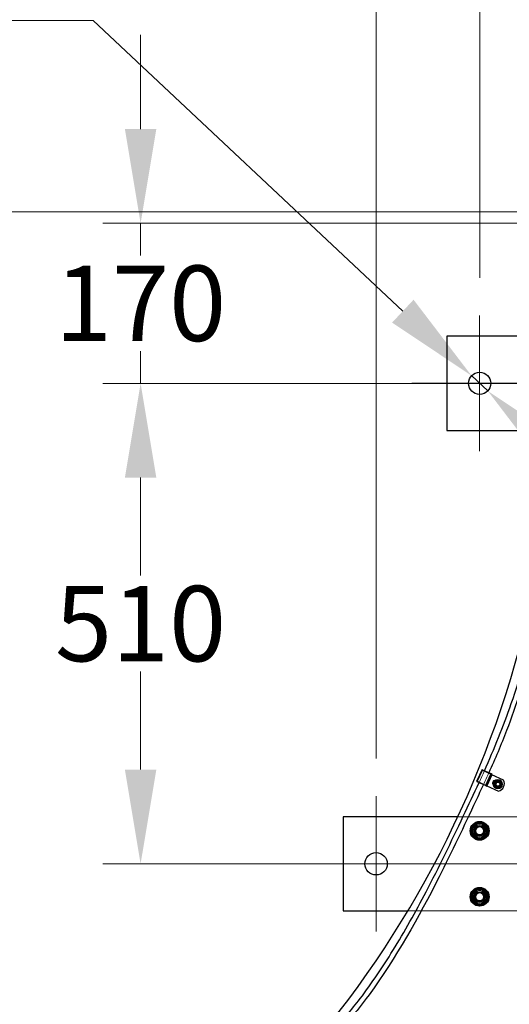
# Model space of a CAD drawing. Units: millimetres. Extents: x 622 to 8360, y 78 to 10896.
# Drawn here: x 1674 to 2193, y 4555 to 5600 of the extents above; entities that cross this region are included whole.
import ezdxf

# ---------------------------------------------------------------- set-up
doc = ezdxf.new("R2010")
doc.units = ezdxf.units.MM
doc.header["$LTSCALE"] = 40
for name, color, linetype, lineweight in [('Center Mark(Hillmar_metric)', 7, 'Continuous', 18), ('Dimensions(Hillmar_metric)', 7, 'Continuous', 13), ('Hidden Edges(Hillmar_metric)', 7, 'Continuous', 18), ('Overlay [based on Phantom Lines(Hillmar_metric)]', 7, 'Continuous', 25), ('Visible Edges(Hillmar_metric)', 7, 'Continuous', 25)]:
    doc.layers.add(name, color=color, linetype=linetype, lineweight=lineweight)
doc.styles.add('Hillmar_metric_Dimensions', font='arial.ttf')
doc.dimstyles.new('DEFAULT-ISO-Method 1b-Hillmar_metric', dxfattribs={"dimscale": 40, "dimtxt": 2, "dimasz": 2.5, "dimexe": 1, "dimexo": 1, "dimgap": 0.25, "dimtad": 1, "dimtih": 1, "dimtoh": 1, "dimrnd": 1e-08, "dimdsep": 46, "dimtxsty": 'Hillmar_metric_Dimensions', "dimcen": 0.09, "dimdle": 8, "dimclrd": 7, "dimclre": 7, "dimclrt": 7, "dimazin": 2, "dimtfac": 0.75, "dimtmove": 0, "dimatfit": 3, "dimfxl": 1, "dimtolj": 1, "dimlwd": 9, "dimlwe": 9, "dimarcsym": 0})

# ---------------------------------------------------------------- blocks, each defined once
blk = doc.blocks.new('*D26')
at = {"layer": 'Defpoints', "color": 0, "linetype": 'Continuous', "transparency": 16777216}
for p in [(2841.9, 5213.8), (1801.9, 4703.8), (2951.9, 4703.8)]:
    blk.add_point(p, dxfattribs=at)
at = {"layer": 'Dimensions(Hillmar_metric)', "color": 7, "linetype": 'Continuous', "lineweight": 9, "transparency": 16777216}
for p, q in [((2801.9, 5213.8), (1761.9, 5213.8)), ((1801.9, 5113.8), (1801.9, 5009.7)), ((1801.9, 4803.8), (1801.9, 4908)), ((2911.9, 4703.8), (1761.9, 4703.8))]:
    blk.add_line(p, q, dxfattribs=at)
at = {"layer": 'Dimensions(Hillmar_metric)', "color": 7, "linetype": 'Continuous', "transparency": 16777216}
for points in [[(1785.2, 5113.8), (1818.6, 5113.8), (1801.9, 5213.8)], [(1785.2, 4803.8), (1818.6, 4803.8), (1801.9, 4703.8)]]:
    blk.add_solid(points, dxfattribs=at)
at = {"layer": 'Dimensions(Hillmar_metric)', "color": 7, "linetype": 'Continuous', "lineweight": 13, "transparency": 16777216, "insert": (1801.9, 4958.8), "char_height": 80, "attachment_point": 5, "style": 'Hillmar_metric_Dimensions'}
blk.add_mtext('\\A1;510', dxfattribs=at)
blk = doc.blocks.new('*D27')
at = {"layer": 'Defpoints', "color": 0, "linetype": 'Continuous', "transparency": 16777216}
for p in [(2841.9, 5773.8), (2161.9, 5285.7), (2841.9, 5285.7)]:
    blk.add_point(p, dxfattribs=at)
at = {"layer": 'Dimensions(Hillmar_metric)', "color": 7, "linetype": 'Continuous', "lineweight": 9, "transparency": 16777216}
for p, q in [((2161.9, 5325.7), (2161.9, 5813.8)), ((2841.9, 5325.7), (2841.9, 5813.8)), ((2061.9, 5773.8), (1961.9, 5773.8)), ((2161.9, 5773.8), (2261.9, 5773.8)), ((2261.9, 5773.8), (2741.9, 5773.8)), ((2841.9, 5773.8), (2741.9, 5773.8)), ((2941.9, 5773.8), (3041.9, 5773.8))]:
    blk.add_line(p, q, dxfattribs=at)
at = {"layer": 'Dimensions(Hillmar_metric)', "color": 7, "linetype": 'Continuous', "transparency": 16777216}
for points in [[(2061.9, 5790.5), (2061.9, 5757.2), (2161.9, 5773.8)], [(2941.9, 5790.5), (2941.9, 5757.2), (2841.9, 5773.8)]]:
    blk.add_solid(points, dxfattribs=at)
at = {"layer": 'Dimensions(Hillmar_metric)', "color": 7, "linetype": 'Continuous', "lineweight": 13, "transparency": 16777216, "insert": (2501.9, 5825.2), "char_height": 80, "attachment_point": 5, "style": 'Hillmar_metric_Dimensions'}
blk.add_mtext('\\A1;680 MOUNT', dxfattribs=at)
blk = doc.blocks.new('*D28')
at = {"layer": 'Defpoints', "color": 0, "linetype": 'Continuous', "transparency": 16777216}
for p in [(2951.9, 5983.8), (2051.9, 4775.7), (2951.9, 4775.7)]:
    blk.add_point(p, dxfattribs=at)
at = {"layer": 'Dimensions(Hillmar_metric)', "color": 7, "linetype": 'Continuous', "lineweight": 9, "transparency": 16777216}
for p, q in [((2051.9, 4815.7), (2051.9, 6023.8)), ((2951.9, 4815.7), (2951.9, 6023.8)), ((2151.9, 5983.8), (2851.9, 5983.8))]:
    blk.add_line(p, q, dxfattribs=at)
at = {"layer": 'Dimensions(Hillmar_metric)', "color": 7, "linetype": 'Continuous', "transparency": 16777216}
for points in [[(2151.9, 6000.5), (2151.9, 5967.2), (2051.9, 5983.8)], [(2851.9, 6000.5), (2851.9, 5967.2), (2951.9, 5983.8)]]:
    blk.add_solid(points, dxfattribs=at)
at = {"layer": 'Dimensions(Hillmar_metric)', "color": 7, "linetype": 'Continuous', "lineweight": 13, "transparency": 16777216, "insert": (2501.9, 6035.2), "char_height": 80, "attachment_point": 5, "style": 'Hillmar_metric_Dimensions'}
blk.add_mtext('\\A1;900 MOUNT', dxfattribs=at)
blk = doc.blocks.new('*D30')
at = {"layer": 'Defpoints', "color": 0, "linetype": 'Continuous', "transparency": 16777216}
for p in [(2153.2, 5222), (2170.6, 5205.7)]:
    blk.add_point(p, dxfattribs=at)
at = {"layer": 'Dimensions(Hillmar_metric)', "color": 7, "linetype": 'Continuous', "lineweight": 9, "transparency": 16777216}
for p, q in [((1751.5, 5599.1), (1651.5, 5599.1)), ((2080.3, 5290.4), (1751.5, 5599.1)), ((2170.6, 5205.7), (2153.2, 5222)), ((2243.5, 5137.3), (2316.4, 5068.8))]:
    blk.add_line(p, q, dxfattribs=at)
at = {"layer": 'Dimensions(Hillmar_metric)', "color": 7, "linetype": 'Continuous', "transparency": 16777216}
for points in [[(2091.7, 5302.6), (2068.9, 5278.3), (2153.2, 5222)], [(2254.9, 5149.4), (2232.1, 5125.1), (2170.6, 5205.7)]]:
    blk.add_solid(points, dxfattribs=at)
at = {"layer": 'Dimensions(Hillmar_metric)', "color": 7, "linetype": 'Continuous', "lineweight": 13, "transparency": 16777216, "insert": (1480.2, 5599.1), "char_height": 80, "attachment_point": 5, "style": 'Hillmar_metric_Dimensions'}
blk.add_mtext('\\A1;4x∅24', dxfattribs=at)
blk = doc.blocks.new('*D31')
at = {"layer": 'Defpoints', "color": 0, "linetype": 'Continuous', "transparency": 16777216}
for p in [(2349.1, 5396), (1497.4, 4128.2), (1907.3, 4128.2)]:
    blk.add_point(p, dxfattribs=at)
at = {"layer": 'Dimensions(Hillmar_metric)', "color": 7, "linetype": 'Continuous', "lineweight": 9, "transparency": 16777216}
for p, q in [((2309.1, 5396), (1457.4, 5396)), ((1497.4, 5296), (1497.4, 4813)), ((1497.4, 4228.2), (1497.4, 4711.3)), ((1867.3, 4128.2), (1457.4, 4128.2))]:
    blk.add_line(p, q, dxfattribs=at)
at = {"layer": 'Dimensions(Hillmar_metric)', "color": 7, "linetype": 'Continuous', "transparency": 16777216}
for points in [[(1480.7, 5296), (1514, 5296), (1497.4, 5396)], [(1480.7, 4228.2), (1514, 4228.2), (1497.4, 4128.2)]]:
    blk.add_solid(points, dxfattribs=at)
at = {"layer": 'Dimensions(Hillmar_metric)', "color": 7, "linetype": 'Continuous', "lineweight": 13, "transparency": 16777216, "insert": (1497.4, 4762.1), "char_height": 80, "attachment_point": 5, "style": 'Hillmar_metric_Dimensions'}
blk.add_mtext('\\A1;1268', dxfattribs=at)
blk = doc.blocks.new('*D32')
at = {"layer": 'Defpoints', "color": 0, "linetype": 'Continuous', "transparency": 16777216}
for p in [(1225.5, 5396), (2349.1, 5396), (1423.7, 3941.1)]:
    blk.add_point(p, dxfattribs=at)
at = {"layer": 'Dimensions(Hillmar_metric)', "color": 7, "linetype": 'Continuous', "lineweight": 9, "transparency": 16777216}
for p, q in [((2309.1, 5396), (1185.5, 5396)), ((1225.5, 5296), (1225.5, 4719.4)), ((1225.5, 4041.1), (1225.5, 4617.7)), ((1383.7, 3941.1), (1185.5, 3941.1))]:
    blk.add_line(p, q, dxfattribs=at)
at = {"layer": 'Dimensions(Hillmar_metric)', "color": 7, "linetype": 'Continuous', "transparency": 16777216}
for points in [[(1208.8, 5296), (1242.1, 5296), (1225.5, 5396)], [(1208.8, 4041.1), (1242.1, 4041.1), (1225.5, 3941.1)]]:
    blk.add_solid(points, dxfattribs=at)
at = {"layer": 'Dimensions(Hillmar_metric)', "color": 7, "linetype": 'Continuous', "lineweight": 13, "transparency": 16777216, "insert": (1225.5, 4668.6), "char_height": 80, "attachment_point": 5, "style": 'Hillmar_metric_Dimensions'}
blk.add_mtext('\\A1;1455', dxfattribs=at)
blk = doc.blocks.new('*D34')
at = {"layer": 'Defpoints', "color": 0, "linetype": 'Continuous', "transparency": 16777216}
for p in [(1801.9, 5383.8), (2528.7, 5383.8), (2841.9, 5213.8)]:
    blk.add_point(p, dxfattribs=at)
at = {"layer": 'Dimensions(Hillmar_metric)', "color": 7, "linetype": 'Continuous', "lineweight": 9, "transparency": 16777216}
for p, q in [((1801.9, 5483.8), (1801.9, 5583.8)), ((2488.7, 5383.8), (1761.9, 5383.8)), ((1801.9, 5383.8), (1801.9, 5349.7)), ((1801.9, 5213.8), (1801.9, 5248)), ((2801.9, 5213.8), (1761.9, 5213.8)), ((1801.9, 5113.8), (1801.9, 5013.8))]:
    blk.add_line(p, q, dxfattribs=at)
at = {"layer": 'Dimensions(Hillmar_metric)', "color": 7, "linetype": 'Continuous', "transparency": 16777216}
for points in [[(1785.2, 5483.8), (1818.6, 5483.8), (1801.9, 5383.8)], [(1785.2, 5113.8), (1818.6, 5113.8), (1801.9, 5213.8)]]:
    blk.add_solid(points, dxfattribs=at)
at = {"layer": 'Dimensions(Hillmar_metric)', "color": 7, "linetype": 'Continuous', "lineweight": 13, "transparency": 16777216, "insert": (1801.9, 5298.8), "char_height": 80, "attachment_point": 5, "style": 'Hillmar_metric_Dimensions'}
blk.add_mtext('\\A1;170', dxfattribs=at)

msp = doc.modelspace()

# ---------------------------------------------------------------- linework, layer by layer
at = {"layer": 'Center Mark(Hillmar_metric)'}
for p, q in [((2161.887, 5285.737), (2161.887, 5141.937)), ((2233.787, 5213.837), (2089.987, 5213.837)), ((2051.887, 4775.737), (2051.887, 4631.937)), ((2123.787, 4703.837), (1979.987, 4703.837))]:
    msp.add_line(p, q, dxfattribs=at)
at = {"layer": 'Hidden Edges(Hillmar_metric)'}
for p, q in [((2164.886, 4802.956), (2159.519, 4791.446)), ((2164.126, 4803.31), (2174.232, 4798.598)), ((2174.035, 4799.138), (2164.666, 4803.507)), ((2168.105, 4787.442), (2173.472, 4798.952)), ((2175.123, 4798.631), (2174.035, 4799.138)), ((2174.951, 4798.262), (2174.232, 4798.598)), ((2168.865, 4787.087), (2158.759, 4791.8)), ((2158.955, 4791.26), (2168.325, 4786.891)), ((2168.325, 4786.891), (2169.412, 4786.384)), ((2168.865, 4787.087), (2169.584, 4786.752)), ((2178.562, 4788.558), (2176.658, 4788.558)), ((2176.658, 4788.078), (2178.562, 4788.078)), ((2178.59, 4788.771), (2176.674, 4788.771)), ((2176.747, 4789.251), (2178.718, 4789.251)), ((2180.596, 4792.561), (2182.76, 4791.552)), ((2179.743, 4785.084), (2177.579, 4786.093)), ((2442.982, 4753.837), (2138.77, 4753.837)), ((2170.774, 4740.547), (2166.956, 4740.547)), ((2167.172, 4739.667), (2170.899, 4739.667)), ((2167.219, 4739.277), (2170.387, 4739.277)), ((2170.387, 4738.397), (2167.219, 4738.397)), ((2152.848, 4669.277), (2156.555, 4669.277)), ((2156.555, 4668.397), (2152.848, 4668.397)), ((2156.602, 4668.007), (2152.875, 4668.007)), ((2153, 4667.127), (2156.818, 4667.127)), ((2170.774, 4670.547), (2166.956, 4670.547)), ((2167.172, 4669.667), (2170.387, 4669.667)), ((2167.219, 4669.277), (2170.387, 4669.277)), ((2170.387, 4668.397), (2167.219, 4668.397)), ((2085.696, 4653.837), (2412.435, 4653.837))]:
    msp.add_line(p, q, dxfattribs=at)
for centre, radius in [((2181.251, 4788.318), 5), ((2181.251, 4788.318), 3.4), ((2181.251, 4788.318), 2.75), ((2181.251, 4788.318), 2.65), ((2181.251, 4788.318), 2.5), ((2181.251, 4788.318), 2.5), ((2181.251, 4788.318), 2.067), ((2181.251, 4788.318), 2.009), ((2161.887, 4738.837), 9.5), ((2161.887, 4738.837), 9), ((2161.887, 4738.837), 8), ((2161.887, 4738.837), 7.7), ((2161.887, 4738.837), 7.5), ((2161.887, 4738.837), 6.5), ((2161.887, 4738.837), 5.25), ((2161.887, 4738.837), 5.053), ((2161.887, 4738.837), 5), ((2161.887, 4738.837), 4.594), ((2161.887, 4738.837), 4.08), ((2161.887, 4668.837), 9.5), ((2161.887, 4668.837), 9), ((2161.887, 4668.837), 8), ((2161.887, 4668.837), 7.7), ((2161.887, 4668.837), 7.5), ((2161.887, 4668.837), 6.5), ((2161.887, 4668.837), 5.25), ((2161.887, 4668.837), 5.053), ((2161.887, 4668.837), 5), ((2161.887, 4668.837), 4.594), ((2161.887, 4668.837), 4.08)]:
    msp.add_circle(centre, radius, dxfattribs=at)
for centre, radius, start, end in [((2164.494, 4803.138), 0.406, 65, 155), ((2164.494, 4803.138), 0.406, 335, 65), ((2164.494, 4803.138), 0.432, 335, 65), ((2173.864, 4798.769), 0.432, 65, 155), ((2173.864, 4798.769), 0.406, 335, 155), ((2159.127, 4791.628), 0.406, 155, 245), ((2159.127, 4791.628), 0.432, 245, 335), ((2159.127, 4791.628), 0.406, 245, 335), ((2168.496, 4787.259), 0.432, 155, 245), ((2168.496, 4787.259), 0.406, 155, 335), ((2179.088, 4789.327), 3.569, 65, 245), ((2181.251, 4788.318), 4.6, 174.3507, 168.300016), ((2181.251, 4788.318), 4.6, 168.300016, 174.3507), ((2180.169, 4788.822), 3.569, 217.747364, 92.252636), ((2181.251, 4788.318), 2.7, 170.345228, 159.78835), ((2181.251, 4788.318), 2.7, 159.78835, 170.345228), ((2181.251, 4788.318), 3.569, 245, 65), ((2161.887, 4738.837), 9.05, 80.077936, 99.922064), ((2161.887, 4738.837), 9.05, 140.077936, 159.922064), ((2161.887, 4738.837), 9.05, 200.077936, 219.922064), ((2161.887, 4738.837), 5.35, 4.717505, 355.282495), ((2161.887, 4738.837), 5.35, 355.282495, 4.717505), ((2161.887, 4738.837), 9.05, 20.077936, 39.922064), ((2161.887, 4738.837), 9.05, 320.077936, 339.922064), ((2161.887, 4738.837), 9.05, 260.077936, 279.922064), ((2161.887, 4668.837), 9.05, 140.077936, 159.922064), ((2161.887, 4668.837), 5.35, 4.717505, 355.282495), ((2161.887, 4668.837), 9.05, 80.077936, 99.922064), ((2161.887, 4668.837), 9.05, 20.077936, 39.922064), ((2161.887, 4668.837), 9.05, 200.077936, 219.922064), ((2161.887, 4668.837), 5.35, 355.282495, 4.717505), ((2161.887, 4668.837), 9.05, 320.077936, 339.922064), ((2161.887, 4668.837), 9.05, 260.077936, 279.922064)]:
    msp.add_arc(centre, radius, start, end, dxfattribs=at)
for points in [[(2161.25, 4790.162), (2163.134, 4794.272), (2165.002, 4798.39), (2166.851, 4802.516)], [(2171.557, 4800.322), (2169.689, 4796.204), (2167.801, 4792.095), (2165.901, 4787.993)]]:
    msp.add_open_spline(points, degree=3, dxfattribs=at)
for points in [[(2177.251, 4790.627), (2179.251, 4791.782), (2181.251, 4792.937)], [(2177.251, 4786.009), (2177.251, 4788.318), (2177.251, 4790.627)], [(2181.251, 4792.937), (2183.251, 4791.782), (2185.251, 4790.627)], [(2185.251, 4790.627), (2185.251, 4788.318), (2185.251, 4786.009)], [(2181.251, 4783.699), (2179.251, 4784.854), (2177.251, 4786.009)], [(2185.251, 4786.009), (2183.251, 4784.854), (2181.251, 4783.699)]]:
    msp.add_rational_spline(points, [1, 1.15470053838, 1], degree=2, dxfattribs=at)
at = {"layer": 'Overlay [based on Phantom Lines(Hillmar_metric)]'}
for p, q in [((2241.887, 5263.837), (2126.887, 5263.837)), ((2126.887, 5263.837), (2126.887, 5163.837)), ((2126.887, 5163.837), (2240.602, 5163.837)), ((2164.103, 4803.321), (2158.736, 4791.811)), ((2174.046, 4799.161), (2164.677, 4803.53)), ((2174.255, 4798.587), (2168.888, 4787.077)), ((2174.951, 4798.262), (2169.584, 4786.752)), ((2175.133, 4798.654), (2174.046, 4799.161)), ((2174.951, 4798.262), (2175.133, 4798.654)), ((2187.15, 4792.574), (2174.951, 4798.262)), ((2158.945, 4791.237), (2168.314, 4786.868)), ((2168.314, 4786.868), (2169.401, 4786.361)), ((2178.963, 4788.627), (2180.375, 4790.454)), ((2179.839, 4786.49), (2178.963, 4788.627)), ((2180.375, 4790.454), (2182.663, 4790.145)), ((2183.54, 4788.009), (2182.128, 4786.181)), ((2182.663, 4790.145), (2183.54, 4788.009)), ((2169.401, 4786.361), (2169.584, 4786.752)), ((2169.584, 4786.752), (2181.783, 4781.064)), ((2182.128, 4786.181), (2179.839, 4786.49)), ((2016.887, 4753.837), (2016.887, 4653.837)), ((2138.77, 4753.837), (2016.887, 4753.837)), ((2016.887, 4653.837), (2085.696, 4653.837))]:
    msp.add_line(p, q, dxfattribs=at)
for centre, radius in [((2161.887, 5213.837), 11.9), ((2181.251, 4788.318), 4.25), ((2161.887, 4738.837), 10), ((2051.887, 4703.837), 11.9), ((2161.887, 4668.837), 10)]:
    msp.add_circle(centre, radius, dxfattribs=at)
for centre, radius, start, end in [((1141.887, 5218.837), 1100, 300.442052, 356.4), ((1376.887, 5024.837), 1100, 312.800437, 349.304802), ((2164.494, 4803.138), 0.432, 65, 155), ((2173.864, 4798.769), 0.432, 335, 65), ((2159.127, 4791.628), 0.432, 155, 245), ((2168.496, 4787.259), 0.432, 245, 335), ((2180.169, 4788.822), 3.569, 92.252636, 217.747364), ((2180.169, 4788.822), 7.925, 281.747296, 28.252704), ((2161.887, 4738.837), 8.5, 120, 180), ((2161.887, 4738.837), 8.5, 60, 120), ((2161.887, 4738.837), 8.5, 0, 60), ((2161.887, 4738.837), 8.5, 180, 240), ((2161.887, 4738.837), 8.5, 300, 0), ((2161.887, 4738.837), 8.5, 240, 300), ((2161.887, 4668.837), 8.5, 120, 180), ((2161.887, 4668.837), 8.5, 60, 120), ((2161.887, 4668.837), 8.5, 0, 60), ((2161.887, 4668.837), 8.5, 180, 240), ((2161.887, 4668.837), 8.5, 240, 300), ((2161.887, 4668.837), 8.5, 300, 0)]:
    msp.add_arc(centre, radius, start, end, dxfattribs=at)
for points, knots in [([(2166.851, 4802.516), (2177.362, 4825.976), (2187.223, 4849.713), (2205.369, 4902.97), (2213.593, 4932.52), (2226.481, 4989.362), (2231.424, 5016.665), (2237.393, 5058.549), (2239.169, 5073.06), (2241.445, 5094.976), (2242.144, 5102.371), (2242.945, 5111.734), (2243.102, 5113.702), (2243.259, 5115.671)], [50.74689066, 50.74689066, 50.74689066, 50.74689066, 58.45013263, 58.45013263, 67.62831947, 67.62831947, 75.93702449, 75.93702449, 80.32182959, 80.32182959, 82.55185389, 82.55185389, 83.14450654, 83.14450654, 83.14450654, 83.14450654]), ([(2248.327, 5115.228), (2248.265, 5114.453), (2248.203, 5113.679), (2247.461, 5104.707), (2246.703, 5096.512), (2243.334, 5063.744), (2240.049, 5039.205), (2230.926, 4985.511), (2224.694, 4956.367), (2209.599, 4899.737), (2200.797, 4872.156), (2184.702, 4830.02), (2178.263, 4815.112), (2171.557, 4800.322)], [80.76794716, 80.76794716, 80.76794716, 80.76794716, 81.0012371, 81.0012371, 83.47237681, 83.47237681, 90.89029444, 90.89029444, 99.8116461, 99.8116461, 108.47511896, 108.47511896, 113.3445999, 113.3445999, 113.3445999, 113.3445999]), ([(1993.654, 4512.972), (1994.379, 4513.707), (1995.106, 4514.436), (1999.338, 4518.729), (2002.787, 4522.361), (2016.332, 4537.135), (2025.923, 4548.763), (2047.421, 4577.136), (2058.923, 4594.235), (2082.28, 4632.044), (2093.922, 4652.935), (2118.823, 4700.509), (2131.778, 4727.377), (2150.134, 4766.245), (2155.756, 4778.174), (2161.25, 4790.162)], [16.84130403, 16.84130403, 16.84130403, 16.84130403, 17.14826669, 17.14826669, 18.65087306, 18.65087306, 23.16340747, 23.16340747, 29.33095313, 29.33095313, 36.49633533, 36.49633533, 45.44103441, 45.44103441, 49.39212544, 49.39212544, 49.39212544, 49.39212544]), ([(2165.901, 4787.993), (2163.234, 4782.237), (2160.542, 4776.492), (2145.16, 4743.715), (2132.401, 4716.704), (2097, 4646.731), (2073.121, 4604.042), (2036.157, 4553.609), (2027.48, 4542.627), (2011.669, 4524.375), (2004.74, 4516.903), (1997.555, 4509.699)], [114.70027007, 114.70027007, 114.70027007, 114.70027007, 116.60258139, 116.60258139, 125.56245206, 125.56245206, 140.1296586, 140.1296586, 144.32168847, 144.32168847, 147.3757535, 147.3757535, 147.3757535, 147.3757535])]:
    msp.add_open_spline(points, degree=3, knots=knots, dxfattribs=at)
for points in [[(2153.387, 4743.744), (2155.665, 4745.059), (2157.637, 4746.198)], [(2157.637, 4746.198), (2159.609, 4747.337), (2161.887, 4748.652)], [(2161.887, 4748.652), (2164.165, 4747.337), (2166.137, 4746.198)], [(2166.137, 4746.198), (2168.109, 4745.059), (2170.387, 4743.744)], [(2153.387, 4738.837), (2153.387, 4741.114), (2153.387, 4743.744)], [(2153.387, 4733.929), (2153.387, 4736.559), (2153.387, 4738.837)], [(2170.387, 4743.744), (2170.387, 4741.114), (2170.387, 4738.837)], [(2170.387, 4738.837), (2170.387, 4736.559), (2170.387, 4733.929)], [(2157.637, 4731.476), (2155.665, 4732.614), (2153.387, 4733.929)], [(2161.887, 4729.022), (2159.609, 4730.337), (2157.637, 4731.476)], [(2166.137, 4731.476), (2164.165, 4730.337), (2161.887, 4729.022)], [(2170.387, 4733.929), (2168.109, 4732.614), (2166.137, 4731.476)], [(2153.387, 4673.744), (2155.665, 4675.059), (2157.637, 4676.198)], [(2153.387, 4668.837), (2153.387, 4671.114), (2153.387, 4673.744)], [(2157.637, 4676.198), (2159.609, 4677.337), (2161.887, 4678.652)], [(2161.887, 4678.652), (2164.165, 4677.337), (2166.137, 4676.198)], [(2166.137, 4676.198), (2168.109, 4675.059), (2170.387, 4673.744)], [(2170.387, 4673.744), (2170.387, 4671.114), (2170.387, 4668.837)], [(2153.387, 4663.929), (2153.387, 4666.559), (2153.387, 4668.837)], [(2157.637, 4661.476), (2155.665, 4662.614), (2153.387, 4663.929)], [(2161.887, 4659.022), (2159.609, 4660.337), (2157.637, 4661.476)], [(2166.137, 4661.476), (2164.165, 4660.337), (2161.887, 4659.022)], [(2170.387, 4663.929), (2168.109, 4662.614), (2166.137, 4661.476)], [(2170.387, 4668.837), (2170.387, 4666.559), (2170.387, 4663.929)]]:
    msp.add_rational_spline(points, [1, 1.0379548493, 1], degree=2, dxfattribs=at)
at = {"layer": 'Visible Edges(Hillmar_metric)'}
for p, q in [((2241.887, 5263.837), (2126.887, 5263.837)), ((2126.887, 5263.837), (2126.887, 5163.837)), ((2126.887, 5163.837), (2240.602, 5163.837)), ((2164.103, 4803.321), (2158.736, 4791.811)), ((2174.046, 4799.161), (2164.677, 4803.53)), ((2174.255, 4798.587), (2168.888, 4787.077)), ((2174.951, 4798.262), (2169.584, 4786.752)), ((2175.133, 4798.654), (2174.046, 4799.161)), ((2174.951, 4798.262), (2175.133, 4798.654)), ((2187.15, 4792.574), (2174.951, 4798.262)), ((2158.945, 4791.237), (2168.314, 4786.868)), ((2168.314, 4786.868), (2169.401, 4786.361)), ((2178.963, 4788.627), (2180.375, 4790.454)), ((2179.839, 4786.49), (2178.963, 4788.627)), ((2180.375, 4790.454), (2182.663, 4790.145)), ((2183.54, 4788.009), (2182.128, 4786.181)), ((2182.663, 4790.145), (2183.54, 4788.009)), ((2169.401, 4786.361), (2169.584, 4786.752)), ((2169.584, 4786.752), (2181.783, 4781.064)), ((2182.128, 4786.181), (2179.839, 4786.49)), ((2016.887, 4753.837), (2016.887, 4653.837)), ((2138.77, 4753.837), (2016.887, 4753.837)), ((2170.387, 4739.277), (2170.926, 4739.277)), ((2170.926, 4738.397), (2170.387, 4738.397)), ((2170.387, 4669.667), (2170.899, 4669.667)), ((2170.387, 4669.277), (2170.926, 4669.277)), ((2170.926, 4668.397), (2170.387, 4668.397)), ((2016.887, 4653.837), (2085.696, 4653.837))]:
    msp.add_line(p, q, dxfattribs=at)
for centre, radius in [((2161.887, 5213.837), 11.9), ((2181.251, 4788.318), 4.25), ((2161.887, 4738.837), 10), ((2051.887, 4703.837), 11.9), ((2161.887, 4668.837), 10)]:
    msp.add_circle(centre, radius, dxfattribs=at)
for centre, radius, start, end in [((1141.887, 5218.837), 1100, 300.442052, 356.4), ((1376.887, 5024.837), 1100, 312.800437, 349.304802), ((2164.494, 4803.138), 0.432, 65, 155), ((2173.864, 4798.769), 0.432, 335, 65), ((2159.127, 4791.628), 0.432, 155, 245), ((2168.496, 4787.259), 0.432, 245, 335), ((2180.169, 4788.822), 3.569, 92.252636, 217.747364), ((2180.169, 4788.822), 7.925, 281.747296, 28.252704), ((2161.887, 4738.837), 8.5, 120, 180), ((2161.887, 4738.837), 9.05, 99.922064, 140.077936), ((2161.887, 4738.837), 8.5, 60, 120), ((2161.887, 4738.837), 9.05, 39.922064, 80.077936), ((2161.887, 4738.837), 8.5, 0, 60), ((2161.887, 4738.837), 9.05, 159.922064, 200.077936), ((2161.887, 4738.837), 8.5, 180, 240), ((2161.887, 4738.837), 8.5, 300, 0), ((2161.887, 4738.837), 9.05, 2.78675, 20.077936), ((2161.887, 4738.837), 9.05, 339.922064, 357.21325), ((2161.887, 4738.837), 9.05, 357.21325, 2.78675), ((2161.887, 4738.837), 9.05, 219.922064, 260.077936), ((2161.887, 4738.837), 8.5, 240, 300), ((2161.887, 4738.837), 9.05, 279.922064, 320.077936), ((2161.887, 4668.837), 9.05, 159.922064, 200.077936), ((2161.887, 4668.837), 8.5, 120, 180), ((2161.887, 4668.837), 9.05, 99.922064, 140.077936), ((2161.887, 4668.837), 8.5, 60, 120), ((2161.887, 4668.837), 9.05, 39.922064, 80.077936), ((2161.887, 4668.837), 8.5, 0, 60), ((2161.887, 4668.837), 9.05, 2.78675, 20.077936), ((2161.887, 4668.837), 8.5, 180, 240), ((2161.887, 4668.837), 9.05, 219.922064, 260.077936), ((2161.887, 4668.837), 8.5, 240, 300), ((2161.887, 4668.837), 9.05, 279.922064, 320.077936), ((2161.887, 4668.837), 8.5, 300, 0), ((2161.887, 4668.837), 9.05, 339.922064, 357.21325), ((2161.887, 4668.837), 9.05, 357.21325, 2.78675)]:
    msp.add_arc(centre, radius, start, end, dxfattribs=at)
for points, knots in [([(2166.851, 4802.516), (2177.362, 4825.976), (2187.223, 4849.713), (2205.369, 4902.97), (2213.593, 4932.52), (2226.481, 4989.362), (2231.424, 5016.665), (2237.393, 5058.549), (2239.169, 5073.06), (2241.445, 5094.976), (2242.144, 5102.371), (2242.945, 5111.734), (2243.102, 5113.702), (2243.259, 5115.671)], [50.74689066, 50.74689066, 50.74689066, 50.74689066, 58.45013263, 58.45013263, 67.62831947, 67.62831947, 75.93702449, 75.93702449, 80.32182959, 80.32182959, 82.55185389, 82.55185389, 83.14450654, 83.14450654, 83.14450654, 83.14450654]), ([(2248.327, 5115.228), (2248.265, 5114.453), (2248.203, 5113.679), (2247.461, 5104.707), (2246.703, 5096.512), (2243.334, 5063.744), (2240.049, 5039.205), (2230.926, 4985.511), (2224.694, 4956.367), (2209.599, 4899.737), (2200.797, 4872.156), (2184.702, 4830.02), (2178.263, 4815.112), (2171.557, 4800.322)], [80.76794716, 80.76794716, 80.76794716, 80.76794716, 81.0012371, 81.0012371, 83.47237681, 83.47237681, 90.89029444, 90.89029444, 99.8116461, 99.8116461, 108.47511896, 108.47511896, 113.3445999, 113.3445999, 113.3445999, 113.3445999]), ([(1993.654, 4512.972), (1994.379, 4513.707), (1995.106, 4514.436), (1999.338, 4518.729), (2002.787, 4522.361), (2016.332, 4537.135), (2025.923, 4548.763), (2047.421, 4577.136), (2058.923, 4594.235), (2082.28, 4632.044), (2093.922, 4652.935), (2118.823, 4700.509), (2131.778, 4727.377), (2150.134, 4766.245), (2155.756, 4778.174), (2161.25, 4790.162)], [16.84130403, 16.84130403, 16.84130403, 16.84130403, 17.14826669, 17.14826669, 18.65087306, 18.65087306, 23.16340747, 23.16340747, 29.33095313, 29.33095313, 36.49633533, 36.49633533, 45.44103441, 45.44103441, 49.39212544, 49.39212544, 49.39212544, 49.39212544]), ([(2165.901, 4787.993), (2163.234, 4782.237), (2160.542, 4776.492), (2145.16, 4743.715), (2132.401, 4716.704), (2097, 4646.731), (2073.121, 4604.042), (2036.157, 4553.609), (2027.48, 4542.627), (2011.669, 4524.375), (2004.74, 4516.903), (1997.555, 4509.699)], [114.70027007, 114.70027007, 114.70027007, 114.70027007, 116.60258139, 116.60258139, 125.56245206, 125.56245206, 140.1296586, 140.1296586, 144.32168847, 144.32168847, 147.3757535, 147.3757535, 147.3757535, 147.3757535])]:
    msp.add_open_spline(points, degree=3, knots=knots, dxfattribs=at)
for points in [[(2153.387, 4743.744), (2155.665, 4745.059), (2157.637, 4746.198)], [(2157.637, 4746.198), (2159.609, 4747.337), (2161.887, 4748.652)], [(2161.887, 4748.652), (2164.165, 4747.337), (2166.137, 4746.198)], [(2166.137, 4746.198), (2168.109, 4745.059), (2170.387, 4743.744)], [(2153.387, 4738.837), (2153.387, 4741.114), (2153.387, 4743.744)], [(2153.387, 4733.929), (2153.387, 4736.559), (2153.387, 4738.837)], [(2170.387, 4743.744), (2170.387, 4741.114), (2170.387, 4738.837)], [(2170.387, 4738.837), (2170.387, 4736.559), (2170.387, 4733.929)], [(2157.637, 4731.476), (2155.665, 4732.614), (2153.387, 4733.929)], [(2161.887, 4729.022), (2159.609, 4730.337), (2157.637, 4731.476)], [(2166.137, 4731.476), (2164.165, 4730.337), (2161.887, 4729.022)], [(2170.387, 4733.929), (2168.109, 4732.614), (2166.137, 4731.476)], [(2153.387, 4673.744), (2155.665, 4675.059), (2157.637, 4676.198)], [(2153.387, 4668.837), (2153.387, 4671.114), (2153.387, 4673.744)], [(2157.637, 4676.198), (2159.609, 4677.337), (2161.887, 4678.652)], [(2161.887, 4678.652), (2164.165, 4677.337), (2166.137, 4676.198)], [(2166.137, 4676.198), (2168.109, 4675.059), (2170.387, 4673.744)], [(2170.387, 4673.744), (2170.387, 4671.114), (2170.387, 4668.837)], [(2153.387, 4663.929), (2153.387, 4666.559), (2153.387, 4668.837)], [(2157.637, 4661.476), (2155.665, 4662.614), (2153.387, 4663.929)], [(2161.887, 4659.022), (2159.609, 4660.337), (2157.637, 4661.476)], [(2166.137, 4661.476), (2164.165, 4660.337), (2161.887, 4659.022)], [(2170.387, 4663.929), (2168.109, 4662.614), (2166.137, 4661.476)], [(2170.387, 4668.837), (2170.387, 4666.559), (2170.387, 4663.929)]]:
    msp.add_rational_spline(points, [1, 1.0379548493, 1], degree=2, dxfattribs=at)

# ---------------------------------------------------------------- dimensions: what is measured, and where the dimension line sits
at = {"layer": 'Dimensions(Hillmar_metric)', "color": 7, "linetype": 'Continuous', "lineweight": 13}
for base, p1, p2, override, picture, middle in [((2951.887, 5983.837), (2051.887, 4775.737), (2951.887, 4775.737), {"dimgap": 0.25, "dimtih": 0, "dimtoh": 0, "dimdec": 2, "dimtol": 0, "dimlim": 0, "dimtp": 0, "dimtm": 0, "dimtdec": 2, "dimtofl": 0, "dimatfit": 1}, '*D28', (2501.887, 5983.837)), ((2841.887, 5773.837), (2161.887, 5285.737), (2841.887, 5285.737), {"dimgap": 0.25, "dimtih": 0, "dimtoh": 0, "dimdec": 2, "dimtol": 0, "dimlim": 0, "dimtp": 0, "dimtm": 0, "dimtdec": 2, "dimtofl": 0}, '*D27', (2501.887, 5773.837))]:
    dim = msp.add_linear_dim(base=base, p1=p1, p2=p2, angle=180, text='<> MOUNT', dimstyle='DEFAULT-ISO-Method 1b-Hillmar_metric', override=override, dxfattribs=at)
    dim.commit()
    dim.dimension.update_dxf_attribs({"geometry": picture, "text_midpoint": middle, "dimtype": 160})
dim = msp.add_diameter_dim_2p(p1=(2170.563, 5205.692), p2=(2153.211, 5221.981), text='4x<>', dimstyle='DEFAULT-ISO-Method 1b-Hillmar_metric', override={"dimgap": 0.25, "dimtad": 0, "dimdec": 0, "dimlfac": 1, "dimtol": 0, "dimlim": 0, "dimtp": 0, "dimtm": 0, "dimtdec": 2, "dimatfit": 2}, dxfattribs=at)
dim.commit()
dim.dimension.update_dxf_attribs({"geometry": '*D30', "text_midpoint": (1480.224, 5599.115), "dimtype": 163})
for base, p1, p2, angle, override, picture, middle in [((1801.887, 5383.837), (2841.887, 5213.837), (2528.748, 5383.837), 270, {"dimgap": 0.25, "dimdec": 2, "dimtol": 0, "dimlim": 0, "dimtp": 0, "dimtm": 0, "dimtdec": 2, "dimtofl": 1, "dimatfit": 1}, '*D34', (1801.887, 5298.837)), ((1225.457, 5396.037), (1423.658, 3941.124), (2349.058, 5396.037), 90, {"dimgap": 0.25, "dimdec": 0, "dimtol": 0, "dimlim": 0, "dimtp": 0, "dimtm": 0, "dimtdec": 2, "dimtofl": 0, "dimatfit": 1}, '*D32', (1225.457, 4668.58)), ((1497.358, 4128.205), (2349.058, 5396.037), (1907.264, 4128.205), 90, {"dimgap": 0.25, "dimdec": 0, "dimtol": 0, "dimlim": 0, "dimtp": 0, "dimtm": 0, "dimtdec": 2, "dimtofl": 0, "dimatfit": 1}, '*D31', (1497.358, 4762.121)), ((1801.887, 4703.837), (2841.887, 5213.837), (2951.887, 4703.837), 90, {"dimgap": 0.25, "dimdec": 2, "dimtol": 0, "dimlim": 0, "dimtp": 0, "dimtm": 0, "dimtdec": 2, "dimtofl": 0, "dimatfit": 1}, '*D26', (1801.887, 4958.837))]:
    dim = msp.add_linear_dim(base=base, p1=p1, p2=p2, angle=angle, dimstyle='DEFAULT-ISO-Method 1b-Hillmar_metric', override=override, dxfattribs=at)
    dim.commit()
    dim.dimension.update_dxf_attribs({"geometry": picture, "text_midpoint": middle, "dimtype": 160})

doc.saveas('drawing.dxf')
